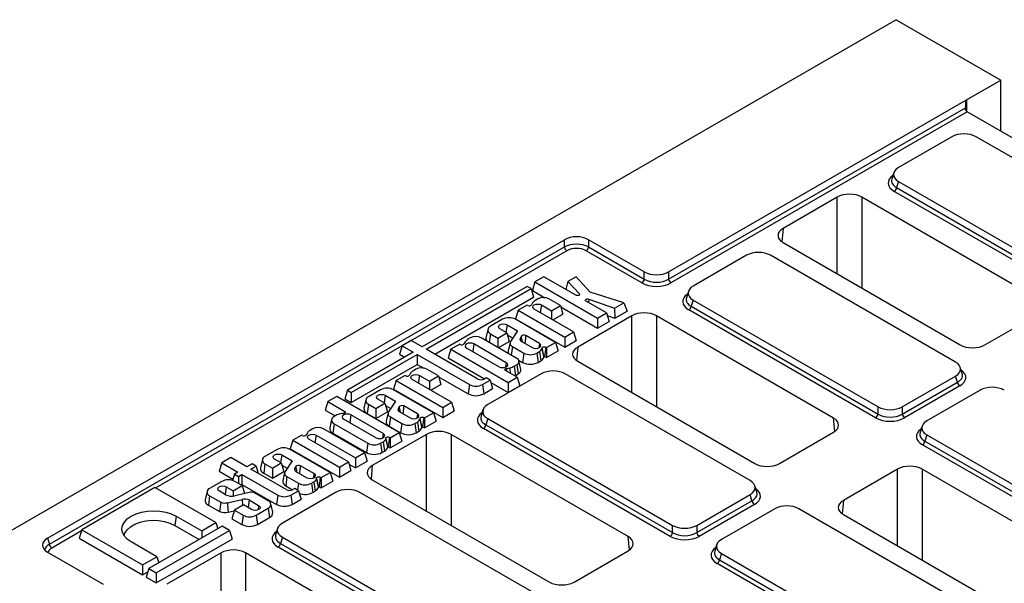
# Model space of a CAD drawing. Units: millimetres. Extents: x 8 to 457, y 1 to 291.
# Drawn here: x 352 to 387, y 171 to 191 of the extents above; entities that cross this region are included whole.
import ezdxf

# ---------------------------------------------------------------- set-up
doc = ezdxf.new("R2010")
doc.units = ezdxf.units.MM

msp = doc.modelspace()

# ---------------------------------------------------------------- linework, layer by layer
at = {"color": 7, "linetype": 'Continuous', "lineweight": 25}
for p, q in [((383.0172, 191.0856), (294.6289, 140.0726)), ((383.0172, 191.0856), (386.7737, 188.9175)), ((385.5363, 188.2033), (386.7737, 188.9175)), ((386.7737, 187.0809), (386.7737, 188.9175)), ((374.8346, 182.0269), (385.5363, 188.2033)), ((374.8346, 181.7659), (385.5006, 187.9217)), ((385.5688, 187.7763), (374.9217, 181.6313)), ((402.8603, 177.7966), (385.5688, 187.7763)), ((385.0127, 186.8809), (383.0989, 185.7763)), ((392.5257, 183.0471), (385.8831, 186.8809)), ((382.9263, 185.5859), (382.8565, 185.3574)), ((383.0989, 185.274), (383.0312, 185.0521)), ((383.0312, 185.0521), (389.7415, 181.1793)), ((383.0989, 185.274), (389.7415, 181.4402)), ((380.8965, 184.7091), (378.9508, 183.5861)), ((388.1444, 181.0355), (381.7792, 184.7091)), ((389.6544, 181.0447), (382.9441, 184.9175)), ((352.5165, 172.462), (371.0915, 183.1824)), ((352.5843, 172.2401), (371.0915, 182.9214)), ((371.0915, 182.9214), (371.0915, 183.1824)), ((373.9641, 182.0269), (371.962, 183.1824)), ((371.962, 183.1824), (371.962, 182.9214)), ((371.962, 182.9214), (373.9641, 181.7659)), ((378.9508, 183.0767), (385.3159, 179.4031)), ((373.8771, 181.6313), (371.8749, 182.7868)), ((377.6323, 182.6213), (375.7185, 181.5168)), ((385.1453, 178.7876), (378.5027, 182.6213)), ((373.9641, 181.7659), (373.9641, 182.0269)), ((374.8346, 182.0269), (374.8346, 181.7659)), ((370.035, 181.6629), (369.9415, 181.3567)), ((370.3576, 181.8491), (370.035, 181.6629)), ((370.035, 181.6629), (372.2813, 180.3665)), ((371.5042, 181.1873), (370.3576, 181.8491)), ((371.2154, 181.677), (371.1392, 181.398)), ((371.5168, 181.8509), (371.2154, 181.677)), ((371.2154, 181.677), (371.6288, 181.2412)), ((372.0193, 181.2965), (371.5168, 181.8509)), ((369.7553, 181.5041), (365.9861, 179.3287)), ((366.1244, 179.2489), (369.8936, 181.4243)), ((369.8936, 181.4243), (369.7553, 181.5041)), ((369.8936, 181.4243), (369.9871, 181.1181)), ((369.9415, 181.3567), (370.3864, 181.0999)), ((373.2336, 180.9161), (372.0193, 181.2965)), ((375.5459, 181.3264), (375.4761, 181.0979)), ((366.4364, 179.0688), (369.9871, 181.1181)), ((369.756, 180.8347), (369.4335, 180.6485)), ((369.7761, 180.8231), (369.756, 180.8347)), ((369.9512, 180.913), (369.9057, 180.8399)), ((370.1386, 181.0555), (370.0492, 181.0039)), ((370.2647, 180.8378), (370.6243, 180.6302)), ((370.9469, 180.8164), (370.5326, 181.0555)), ((370.6243, 180.6302), (370.9469, 180.8164)), ((370.9469, 180.8164), (371.0404, 180.5102)), ((372.6039, 180.5526), (371.8686, 180.977)), ((371.9649, 181.0479), (372.8978, 180.7223)), ((372.8978, 180.7223), (373.2336, 180.9161)), ((373.2336, 180.9161), (373.343, 180.619)), ((375.7185, 181.0144), (375.6507, 180.7925)), ((375.7185, 181.0144), (382.361, 177.1807)), ((369.4335, 180.6485), (369.3399, 180.3423)), ((369.4335, 180.6485), (371.1018, 179.6857)), ((371.4243, 179.8718), (370.0077, 180.6895)), ((370.6243, 180.6302), (370.6243, 180.3336)), ((370.6793, 180.3018), (371.0404, 180.5102)), ((370.9617, 180.7679), (372.2813, 180.0063)), ((373.5161, 180.4496), (371.5703, 179.3266)), ((372.2813, 180.3665), (372.6039, 180.5526)), ((372.6039, 180.5526), (372.6974, 180.2464)), ((372.6307, 180.4646), (372.9079, 180.3679)), ((372.8978, 180.7223), (372.9079, 180.3679)), ((372.9079, 180.3679), (373.343, 180.619)), ((380.7639, 176.7759), (374.3988, 180.4496)), ((382.274, 176.7851), (375.5637, 180.6579)), ((375.6507, 180.7925), (382.361, 176.9197)), ((386.1986, 179.4031), (388.1444, 180.5261)), ((368.8706, 180.3237), (368.4328, 180.0711)), ((369.0319, 180.1263), (369.4062, 179.9103)), ((370.7711, 179.4949), (369.335, 180.3237)), ((369.3399, 180.3423), (371.1018, 179.3255)), ((372.2813, 180.3665), (372.2813, 180.0063)), ((372.2813, 180.0063), (372.6974, 180.2464)), ((368.3392, 179.9607), (368.2736, 179.6592)), ((368.4328, 179.8031), (368.6971, 179.6506)), ((368.6971, 179.6506), (369.0196, 179.8367)), ((369.0196, 179.8367), (368.7749, 179.978)), ((369.0196, 179.8367), (369.1131, 179.5305)), ((369.0432, 179.7596), (369.2341, 179.6494)), ((369.4062, 179.9103), (369.1538, 179.5278)), ((370.1934, 179.456), (369.7045, 179.7381)), ((371.1018, 179.6857), (371.4243, 179.8718)), ((371.4243, 179.8718), (371.5178, 179.5656)), ((365.5866, 179.5593), (365.264, 179.3731)), ((365.9861, 179.3287), (365.5866, 179.5593)), ((367.3291, 179.434), (367.0066, 179.2479)), ((367.3492, 179.4225), (367.3291, 179.434)), ((367.5243, 179.5124), (367.4788, 179.4392)), ((367.7117, 179.6548), (367.6223, 179.6033)), ((369.0028, 178.7648), (367.8378, 179.4371)), ((369.38, 178.9194), (368.1057, 179.6548)), ((368.6971, 179.6506), (368.6971, 179.3135)), ((368.7171, 179.302), (369.1131, 179.5305)), ((369.1385, 179.4908), (369.0729, 179.1893)), ((369.5359, 179.7059), (369.4966, 179.6368)), ((369.4966, 179.6368), (369.5096, 179.5733)), ((369.5422, 179.5351), (369.9363, 179.3077)), ((370.4486, 179.3087), (370.7711, 179.4949)), ((370.7711, 179.4949), (370.8646, 179.1886)), ((371.1018, 179.6857), (371.1018, 179.3255)), ((371.1018, 179.3255), (371.5178, 179.5656)), ((365.6635, 179.1426), (363.2929, 177.7744)), ((363.4312, 177.6946), (365.8018, 179.0628)), ((365.264, 179.3731), (365.1705, 179.0669)), ((365.1705, 179.0669), (365.3515, 178.9625)), ((365.264, 179.3731), (365.6635, 179.1426)), ((365.8018, 179.0628), (367.68, 177.9788)), ((365.8018, 179.0628), (365.8018, 178.7026)), ((367.9813, 178.1772), (366.1244, 179.2489)), ((367.0066, 179.2479), (366.9131, 178.9416)), ((367.0066, 179.2479), (369.076, 178.0535)), ((367.5808, 179.2888), (368.7458, 178.6164)), ((369.2235, 179.3468), (369.6368, 179.1082)), ((369.6368, 179.1082), (369.5901, 178.775)), ((370.1012, 179.1082), (370.1936, 179.1615)), ((370.1012, 179.1082), (370.1479, 178.775)), ((370.3537, 178.9815), (370.288, 179.283)), ((370.4206, 179.3248), (370.3739, 178.9916)), ((370.4206, 179.3248), (370.4486, 179.3087)), ((370.4486, 179.3087), (370.4486, 178.9485)), ((370.4486, 178.9485), (370.8646, 179.1886)), ((363.4312, 177.3343), (365.8018, 178.7026)), ((365.8018, 178.7026), (366.0417, 178.5641)), ((366.9131, 178.9416), (368.2259, 178.184)), ((369.2906, 178.6404), (369.38, 178.692)), ((369.38, 178.692), (369.4268, 178.3588)), ((369.4466, 178.8578), (369.5901, 178.775)), ((369.525, 178.5242), (369.4594, 178.8257)), ((370.1479, 178.775), (370.2416, 178.829)), ((370.3739, 178.9916), (370.4486, 178.9485)), ((371.5703, 178.8171), (377.9355, 175.1435)), ((365.5677, 178.3831), (365.5221, 178.3099)), ((365.7551, 178.5256), (365.6657, 178.474)), ((366.5633, 178.2865), (366.1491, 178.5256)), ((370.2518, 178.3617), (368.3381, 177.2572)), ((369.3985, 178.2397), (368.9774, 178.4828)), ((369.0064, 178.5576), (369.1332, 178.5839)), ((369.1332, 178.5839), (369.1477, 178.3845)), ((369.3351, 178.3058), (369.4268, 178.3588)), ((377.7648, 174.528), (371.1223, 178.3617)), ((385.3877, 178.3687), (385.3179, 178.5972)), ((365.0499, 178.1186), (364.9564, 177.8124)), ((365.3725, 178.3048), (365.0499, 178.1186)), ((365.0499, 178.1186), (366.7183, 177.1558)), ((365.3926, 178.2932), (365.3725, 178.3048)), ((367.0408, 177.3419), (365.6242, 178.1595)), ((365.8812, 178.3079), (366.2408, 178.1003)), ((366.2408, 178.1003), (366.5633, 178.2865)), ((366.2408, 178.1003), (366.2408, 177.8036)), ((366.2958, 177.7719), (366.6569, 177.9802)), ((366.5633, 178.2865), (366.6569, 177.9802)), ((366.572, 178.258), (367.6332, 177.6456)), ((367.68, 177.9788), (367.6332, 177.6456)), ((368.1443, 177.9788), (368.4196, 178.1377)), ((368.1443, 177.9788), (368.191, 177.6456)), ((368.2827, 178.2167), (368.2142, 178.1772)), ((368.4196, 178.1377), (368.2827, 178.2167)), ((368.4196, 178.1377), (368.5131, 177.8315)), ((368.4439, 178.0581), (369.076, 177.6933)), ((369.076, 178.0535), (369.3985, 178.2397)), ((369.076, 178.0535), (369.076, 177.6933)), ((369.3985, 178.2397), (369.492, 177.9335)), ((383.2315, 177.1807), (385.1453, 178.2852)), ((383.2315, 176.9197), (385.213, 178.0633)), ((385.213, 178.0633), (385.1453, 178.2852)), ((363.2929, 177.7744), (363.1994, 177.4681)), ((363.2929, 177.7744), (363.4312, 177.6946)), ((363.4312, 177.6946), (363.4312, 177.3343)), ((364.4871, 177.7938), (364.0493, 177.5411)), ((366.3876, 176.9649), (364.9515, 177.7938)), ((364.9564, 177.8124), (366.7183, 176.7956)), ((368.191, 177.6456), (368.5131, 177.8315)), ((369.076, 177.6933), (369.492, 177.9335)), ((385.3001, 177.9287), (383.3185, 176.7851)), ((386.0292, 177.7751), (384.1154, 176.6705)), ((362.588, 177.3675), (362.4945, 177.0613)), ((362.9105, 177.5537), (362.588, 177.3675)), ((362.588, 177.3675), (363.1962, 177.0165)), ((365.1591, 176.2559), (362.9105, 177.5537)), ((363.1994, 177.4681), (363.4312, 177.3343)), ((363.9557, 177.4308), (363.8901, 177.1293)), ((364.0493, 177.2732), (364.0026, 176.9399)), ((364.0493, 177.2732), (364.3136, 177.1207)), ((364.3136, 177.1207), (364.6361, 177.3068)), ((364.6361, 177.3068), (364.3914, 177.4481)), ((364.6361, 177.3068), (364.7296, 177.0006)), ((364.6484, 177.5964), (365.0227, 177.3804)), ((365.0227, 177.3804), (364.7703, 176.9979)), ((366.7183, 177.1558), (367.0408, 177.3419)), ((367.0408, 177.3419), (367.1343, 177.0357)), ((362.4945, 177.0613), (362.8562, 176.8525)), ((364.0026, 176.9399), (364.3136, 176.7604)), ((364.3136, 177.1207), (364.3136, 176.7604)), ((364.3136, 176.7604), (364.7296, 177.0006)), ((364.6597, 177.2297), (364.8506, 177.1195)), ((364.755, 176.9609), (364.6894, 176.6594)), ((365.1524, 177.1759), (365.1131, 177.1069)), ((365.1131, 177.1069), (365.1261, 177.0434)), ((365.1587, 177.0052), (365.5528, 176.7777)), ((365.8098, 176.9261), (365.321, 177.2082)), ((366.0651, 176.7788), (366.3876, 176.9649)), ((366.3876, 176.9649), (366.4811, 176.6587)), ((366.7183, 177.1558), (366.7183, 176.7956)), ((366.7183, 176.7956), (367.1343, 177.0357)), ((368.1654, 177.0668), (368.0957, 176.8383)), ((382.361, 176.9197), (382.361, 177.1807)), ((383.2315, 177.1807), (383.2315, 176.9197)), ((362.7272, 176.7217), (362.6616, 176.4203)), ((362.8209, 176.5641), (362.7741, 176.2309)), ((362.9133, 176.8855), (362.8209, 176.8321)), ((362.8209, 176.5641), (364.0248, 175.8693)), ((363.1629, 176.739), (364.3243, 176.0687)), ((364.5814, 176.2171), (363.4199, 176.8874)), ((364.8399, 176.8169), (364.7931, 176.4837)), ((364.8399, 176.8169), (365.2533, 176.5783)), ((365.2533, 176.5783), (365.2066, 176.2451)), ((365.7177, 176.5783), (365.8101, 176.6316)), ((365.7177, 176.5783), (365.7644, 176.2451)), ((365.9702, 176.4516), (365.9045, 176.7531)), ((366.0371, 176.7949), (365.9904, 176.4617)), ((366.0371, 176.7949), (366.0651, 176.7788)), ((366.0651, 176.7788), (366.0651, 176.4186)), ((366.0651, 176.4186), (366.4811, 176.6587)), ((368.3381, 176.7548), (368.2703, 176.5329)), ((368.3381, 176.7548), (374.9806, 172.9211)), ((361.8548, 176.2403), (361.8093, 176.1671)), ((362.0422, 176.3827), (361.9528, 176.3311)), ((363.9075, 175.5336), (362.4362, 176.3827)), ((362.7741, 176.2309), (363.9781, 175.536)), ((364.7931, 176.4837), (365.2066, 176.2451)), ((364.8366, 176.0698), (365.1591, 176.2559)), ((365.1591, 176.2559), (365.2526, 175.9497)), ((365.7644, 176.2451), (365.8581, 176.2991)), ((365.9904, 176.4617), (366.0651, 176.4186)), ((374.8936, 172.5255), (368.1833, 176.3983)), ((368.2703, 176.5329), (374.9806, 172.6601)), ((378.8182, 175.1435), (380.7639, 176.2665)), ((383.9427, 176.4801), (383.873, 176.2516)), ((361.3371, 175.9758), (361.2436, 175.6695)), ((361.6596, 176.1619), (361.3371, 175.9758)), ((361.3371, 175.9758), (363.0054, 175.0129)), ((361.6797, 176.1503), (361.6596, 176.1619)), ((363.3279, 175.1991), (361.9113, 176.0167)), ((362.1683, 176.165), (363.585, 175.3474)), ((364.0248, 175.8693), (363.9781, 175.536)), ((366.1357, 176.19), (364.1899, 175.067)), ((364.4892, 175.8693), (364.5816, 175.9226)), ((364.4892, 175.8693), (364.5359, 175.536)), ((364.7417, 175.7426), (364.6761, 176.0441)), ((364.8086, 176.0859), (364.7619, 175.7527)), ((364.8086, 176.0859), (364.8366, 176.0698)), ((364.8366, 176.0698), (364.8366, 175.7096)), ((364.8366, 175.7096), (365.2526, 175.9497)), ((373.3835, 172.5163), (367.0183, 176.19)), ((384.1154, 176.1682), (384.0476, 175.9463)), ((384.0476, 175.9463), (390.7579, 172.0734)), ((384.1154, 176.1682), (390.7579, 172.3344)), ((360.771, 175.6491), (360.3332, 175.3964)), ((362.6715, 174.8202), (361.2353, 175.6491)), ((361.2436, 175.6695), (363.0054, 174.6527)), ((363.585, 175.3474), (363.9075, 175.5336)), ((363.9075, 175.5336), (364.001, 175.2273)), ((364.5359, 175.536), (364.6296, 175.5901)), ((364.7619, 175.7527), (364.8366, 175.7096)), ((390.6709, 171.9389), (383.9606, 175.8117)), ((358.7805, 175.1701), (358.687, 174.8639)), ((359.1031, 175.3563), (358.7805, 175.1701)), ((358.7805, 175.1701), (359.3608, 174.8352)), ((359.6834, 175.0213), (359.1031, 175.3563)), ((360.2396, 175.286), (360.174, 174.9845)), ((360.5974, 174.9759), (360.92, 175.1621)), ((360.92, 175.1621), (360.6753, 175.3033)), ((360.92, 175.1621), (361.0135, 174.8558)), ((360.9323, 175.4516), (361.3066, 175.2356)), ((361.3066, 175.2356), (361.0542, 174.8531)), ((363.0054, 175.0129), (363.3279, 175.1991)), ((363.3279, 175.1991), (363.4215, 174.8928)), ((363.585, 175.3474), (363.585, 174.9872)), ((363.585, 174.9872), (364.001, 175.2273)), ((358.687, 174.8639), (359.177, 174.5811)), ((359.3608, 174.8352), (359.2318, 174.7607)), ((359.8683, 175.1281), (359.6834, 175.0213)), ((359.8276, 174.9381), (360.0125, 175.0448)), ((361.0983, 174.2047), (359.8276, 174.9381)), ((360.0125, 175.0448), (359.8683, 175.1281)), ((360.0125, 175.0448), (360.0916, 174.7857)), ((360.3332, 175.1284), (360.2864, 174.7952)), ((360.2864, 174.7952), (360.5974, 174.6157)), ((360.3332, 175.1284), (360.5974, 174.9759)), ((360.5974, 174.9759), (360.5974, 174.6157)), ((360.5974, 174.6157), (361.0135, 174.8558)), ((360.9435, 175.0849), (361.1344, 174.9748)), ((361.0388, 174.8161), (360.9732, 174.5146)), ((361.4363, 175.0312), (361.3969, 174.9621)), ((361.3969, 174.9621), (361.4099, 174.8986)), ((361.4426, 174.8604), (361.8367, 174.633)), ((362.0937, 174.7813), (361.6049, 175.0635)), ((362.3489, 174.634), (362.6715, 174.8202)), ((362.6715, 174.8202), (362.765, 174.5139)), ((363.0054, 175.0129), (363.0054, 174.6527)), ((363.0054, 174.6527), (363.4215, 174.8928)), ((363.3515, 175.1219), (363.585, 174.9872)), ((383.062, 174.9402), (381.1163, 173.8172)), ((390.3099, 171.2665), (383.9447, 174.9402)), ((358.7819, 174.501), (358.3441, 174.2484)), ((359.2318, 174.7607), (359.1632, 174.5359)), ((359.2318, 174.7607), (359.3761, 174.6775)), ((359.5104, 174.3485), (359.2462, 174.501)), ((359.3761, 174.6775), (359.5051, 174.7519)), ((359.3761, 174.6775), (359.3761, 174.4261)), ((359.5051, 174.7519), (360.797, 174.0063)), ((359.5051, 174.7519), (359.5051, 174.3917)), ((361.1238, 174.6721), (361.077, 174.3389)), ((361.1238, 174.6721), (361.5372, 174.4335)), ((362.0015, 174.4335), (362.094, 174.4869)), ((362.0015, 174.4335), (362.0483, 174.1003)), ((362.254, 174.3068), (362.1884, 174.6083)), ((362.321, 174.6502), (362.2742, 174.3169)), ((362.321, 174.6502), (362.3489, 174.634)), ((362.3489, 174.634), (362.3489, 174.2738)), ((362.3489, 174.2738), (362.765, 174.5139)), ((364.1899, 174.5576), (370.5551, 170.8839)), ((356.3804, 174.2809), (353.7492, 172.7623)), ((358.5673, 173.0188), (356.3804, 174.2809)), ((358.2505, 174.138), (358.1849, 173.8365)), ((358.9172, 174.0219), (358.6861, 174.1553)), ((358.9431, 174.3036), (359.1879, 174.1624)), ((359.1879, 174.1624), (359.5104, 174.3485)), ((359.1879, 174.1624), (359.1879, 173.9736)), ((359.7626, 174.0984), (359.2525, 173.985)), ((359.4703, 174.3717), (359.5051, 174.3917)), ((359.5051, 174.3917), (360.7502, 173.6731)), ((359.5104, 174.3485), (359.598, 174.0618)), ((360.4502, 173.8062), (359.9606, 174.0887)), ((362.8714, 174.1021), (360.9576, 172.9976)), ((361.077, 174.3389), (361.3198, 174.1987)), ((361.2613, 174.0063), (361.5366, 174.1652)), ((361.3997, 174.2442), (361.3312, 174.2047)), ((361.5366, 174.1652), (361.3997, 174.2442)), ((361.5366, 174.1652), (361.6301, 173.859)), ((362.0483, 174.1003), (362.1419, 174.1543)), ((362.2742, 174.3169), (362.3489, 174.2738)), ((370.3844, 170.2684), (363.7419, 174.1021)), ((378.0073, 174.1091), (377.9375, 174.3376)), ((358.3441, 173.9804), (358.2973, 173.6472)), ((358.3441, 173.9804), (358.7471, 173.7478)), ((358.983, 173.7341), (359.5122, 173.8524)), ((359.5122, 173.8524), (359.5282, 173.6347)), ((359.7608, 173.8317), (359.7242, 173.5561)), ((359.7608, 173.8317), (360.1046, 173.6333)), ((360.797, 174.0063), (360.7502, 173.6731)), ((361.2613, 174.0063), (361.3081, 173.6731)), ((361.3081, 173.6731), (361.6301, 173.859)), ((375.8511, 172.9211), (377.7648, 174.0256)), ((375.8511, 172.6601), (377.8326, 173.8037)), ((377.8326, 173.8037), (377.7648, 174.0256)), ((358.2973, 173.6472), (358.7042, 173.4123)), ((359.0081, 173.3925), (359.2283, 173.4418)), ((359.2356, 173.4658), (359.1421, 173.1596)), ((359.5582, 173.652), (359.2356, 173.4658)), ((359.2356, 173.4658), (359.5481, 173.2855)), ((359.8475, 173.485), (359.5582, 173.652)), ((360.0124, 173.2855), (360.4502, 173.5382)), ((360.4502, 173.5382), (360.4969, 173.205)), ((360.6094, 173.3943), (360.5438, 173.6958)), ((377.9196, 173.6691), (375.9381, 172.5255)), ((378.6487, 173.5155), (376.735, 172.411)), ((386.1617, 169.6818), (379.5192, 173.5155)), ((357.1398, 173.2543), (357.0931, 172.9211)), ((357.1398, 173.2543), (358.0576, 172.7246)), ((358.0576, 172.7246), (358.5673, 173.0188)), ((358.5673, 173.0188), (358.6343, 172.7994)), ((359.1421, 173.1596), (359.5013, 172.9523)), ((359.5481, 173.2855), (359.5013, 172.9523)), ((360.0124, 173.2855), (360.0591, 172.9523)), ((360.0591, 172.9523), (360.4969, 173.205)), ((381.1163, 173.3077), (387.4815, 169.6341)), ((353.7492, 172.7623), (353.6557, 172.4561)), ((353.7492, 172.7623), (355.9361, 171.5002)), ((358.7909, 172.8897), (356.1597, 171.3711)), ((356.4275, 171.2165), (359.0588, 172.7351)), ((357.0931, 172.9211), (357.9691, 172.4155)), ((358.0576, 172.7246), (358.0576, 172.4665)), ((359.0588, 172.7351), (358.7909, 172.8897)), ((359.0588, 172.7351), (359.1523, 172.4289)), ((360.785, 172.8072), (360.7152, 172.5787)), ((374.9806, 172.6601), (374.9806, 172.9211)), ((375.8511, 172.9211), (375.8511, 172.6601)), ((352.5165, 172.462), (352.5843, 172.2401)), ((353.6557, 172.4561), (355.9361, 171.14)), ((356.4458, 171.7943), (355.528, 172.324)), ((356.4275, 170.8563), (359.1523, 172.4289)), ((360.9576, 172.4952), (360.8899, 172.2733)), ((360.9576, 172.4952), (367.6002, 168.6615)), ((352.5165, 171.9596), (354.5187, 170.804)), ((367.5131, 168.2659), (360.8028, 172.1387)), ((360.8899, 172.2733), (367.6002, 168.4005)), ((371.4378, 170.8839), (373.3835, 172.0069)), ((376.5623, 172.2206), (376.4925, 171.9921)), ((355.9361, 171.5002), (356.4458, 171.7943)), ((356.4458, 171.7943), (356.5128, 171.5749)), ((358.7552, 171.9304), (356.8095, 170.8074)), ((366.0031, 168.2568), (359.6379, 171.9304)), ((376.735, 171.9086), (376.6672, 171.6867)), ((376.6672, 171.6867), (383.3775, 167.8139)), ((376.735, 171.9086), (383.3775, 168.0749)), ((355.9361, 171.5002), (355.9361, 171.14)), ((355.9361, 171.14), (356.1218, 171.2471)), ((356.1597, 171.3711), (356.0662, 171.0649)), ((356.1597, 171.3711), (356.4275, 171.2165)), ((383.2905, 167.6793), (376.5802, 171.5521)), ((356.0662, 171.0649), (356.4275, 170.8563)), ((356.4275, 171.2165), (356.4275, 170.8563))]:
    msp.add_line(p, q, dxfattribs=at)
at = {"color": 8, "linetype": 'Continuous', "lineweight": 25}
for p, q in [((385.5363, 188.2033), (385.5363, 187.8022)), ((380.8965, 181.9537), (380.8965, 184.7091)), ((381.7792, 184.7091), (381.7792, 181.4443)), ((378.9508, 183.5861), (378.9071, 183.1047)), ((371.1786, 182.7868), (356.4105, 174.2635)), ((371.6288, 181.2412), (371.6196, 181.1899)), ((370.2647, 180.8378), (370.2262, 180.5633)), ((371.9649, 181.0479), (371.9528, 180.9284)), ((373.5161, 177.6942), (373.5161, 180.4496)), ((374.3988, 180.4496), (374.3988, 177.1847)), ((369.0319, 180.1263), (368.9934, 179.8519)), ((368.4328, 179.8031), (368.3891, 179.4913)), ((367.8378, 179.4371), (367.7993, 179.1627)), ((370.1934, 179.456), (370.171, 179.2967)), ((369.2235, 179.3468), (369.1796, 179.035)), ((371.5703, 179.3266), (371.5267, 178.8451)), ((369.0028, 178.7648), (368.9804, 178.6055)), ((369.0064, 178.5576), (369.0126, 178.4624)), ((365.8812, 178.3079), (365.8427, 178.0334)), ((364.6484, 177.5964), (364.6099, 177.3219)), ((363.1962, 177.0165), (363.1865, 176.9476)), ((365.8098, 176.9261), (365.7875, 176.7668)), ((363.4199, 176.8874), (363.3814, 176.6129)), ((380.8076, 176.2945), (380.7639, 176.7759)), ((364.5814, 176.2171), (364.559, 176.0578)), ((362.1683, 176.165), (362.1298, 175.8906)), ((366.1357, 173.4346), (366.1357, 176.19)), ((367.0183, 176.19), (367.0183, 172.9251)), ((360.9323, 175.4516), (360.8938, 175.1772)), ((364.1899, 175.067), (364.1462, 174.5856)), ((383.062, 172.1848), (383.062, 174.9402)), ((383.9447, 174.9402), (383.9447, 171.6753)), ((361.5372, 174.4335), (361.5023, 174.185)), ((362.0937, 174.7813), (362.0713, 174.622)), ((358.9431, 174.3036), (358.9046, 174.0292)), ((381.1163, 173.8172), (381.0726, 173.3357)), ((360.1046, 173.6333), (360.0822, 173.474)), ((353.7363, 172.7201), (352.6713, 172.1055)), ((373.4272, 172.0349), (373.3835, 172.5163)), ((358.7552, 169.175), (358.7552, 171.9304)), ((359.6379, 171.9304), (359.6379, 168.6656))]:
    msp.add_line(p, q, dxfattribs=at)
at = {"color": 7, "linetype": 'Continuous', "lineweight": 25, "flags": 128}
for points in [[(371.6288, 181.2412), (371.6376, 181.2259), (371.6366, 181.2098), (371.626, 181.1949), (371.6069, 181.1831), (371.582, 181.1758), (371.5542, 181.1741), (371.5271, 181.1781), (371.5042, 181.1873)], [(370.0077, 180.6895), (369.9683, 180.7235), (369.9544, 180.7636), (369.9683, 180.8038), (370.0077, 180.8378), (370.0666, 180.8605), (370.1362, 180.8685), (370.2057, 180.8605), (370.2647, 180.8378)], [(371.8686, 180.977), (371.8525, 180.9904), (371.8457, 181.0063), (371.8492, 181.0225), (371.8623, 181.037), (371.8836, 181.0479), (371.9101, 181.0537), (371.9384, 181.0537), (371.9649, 181.0479)], [(368.7749, 179.978), (368.7355, 180.012), (368.7217, 180.0521), (368.7355, 180.0923), (368.7749, 180.1263), (368.8339, 180.149), (368.9034, 180.157), (368.973, 180.149), (369.0319, 180.1263)], [(367.8378, 179.4371), (367.7789, 179.4599), (367.7093, 179.4679), (367.6398, 179.4599), (367.5808, 179.4371), (367.5414, 179.4031), (367.5276, 179.363), (367.5414, 179.3228), (367.5808, 179.2888)], [(369.9363, 179.3077), (369.9953, 179.2849), (370.0648, 179.2769), (370.1344, 179.2849), (370.1934, 179.3077), (370.2327, 179.3417), (370.2466, 179.3818), (370.2327, 179.422), (370.1934, 179.456)], [(370.2875, 179.2853), (370.2873, 179.2996), (370.2948, 179.3131), (370.3092, 179.3247), (370.3291, 179.3331), (370.3525, 179.3375), (370.3772, 179.3376), (370.4007, 179.3332), (370.4206, 179.3248)], [(368.7458, 178.6164), (368.8047, 178.5937), (368.8743, 178.5857), (368.9438, 178.5937), (369.0028, 178.6164), (369.0422, 178.6505), (369.056, 178.6906), (369.0422, 178.7307), (369.0028, 178.7648)], [(370.3525, 178.9867), (370.3527, 178.9876), (370.3539, 178.9897), (370.3561, 178.9916), (370.3593, 178.9929), (370.363, 178.9936), (370.367, 178.9936), (370.3707, 178.9929), (370.3739, 178.9916)], [(365.6242, 178.1595), (365.5848, 178.1936), (365.5709, 178.2337), (365.5848, 178.2738), (365.6242, 178.3079), (365.6831, 178.3306), (365.7527, 178.3386), (365.8222, 178.3306), (365.8812, 178.3079)], [(368.9774, 178.4828), (368.9653, 178.4918), (368.9575, 178.5022), (368.9544, 178.5134), (368.9562, 178.5248), (368.9629, 178.5355), (368.974, 178.5449), (368.9888, 178.5524), (369.0064, 178.5576)], [(369.3064, 178.2929), (369.3146, 178.2964), (369.3351, 178.3058)], [(364.3914, 177.4481), (364.352, 177.4821), (364.3382, 177.5222), (364.352, 177.5624), (364.3914, 177.5964), (364.4504, 177.6191), (364.5199, 177.6271), (364.5895, 177.6191), (364.6484, 177.5964)], [(363.4199, 176.8874), (363.361, 176.9101), (363.2914, 176.9181), (363.2219, 176.9101), (363.1629, 176.8874), (363.1235, 176.8533), (363.1097, 176.8132), (363.1235, 176.7731), (363.1629, 176.739)], [(363.1962, 177.0165), (363.2107, 177.005), (363.2183, 176.9914), (363.2182, 176.9772), (363.2105, 176.9636), (363.196, 176.9522), (363.1759, 176.9439), (363.1524, 176.9395), (363.1277, 176.9396)], [(365.5528, 176.7777), (365.6118, 176.755), (365.6813, 176.747), (365.7509, 176.755), (365.8098, 176.7777), (365.8492, 176.8118), (365.8631, 176.8519), (365.8492, 176.8921), (365.8098, 176.9261)], [(365.904, 176.7554), (365.9038, 176.7696), (365.9113, 176.7832), (365.9257, 176.7948), (365.9456, 176.8032), (365.969, 176.8076), (365.9937, 176.8077), (366.0171, 176.8033), (366.0371, 176.7949)], [(364.3243, 176.0687), (364.3833, 176.046), (364.4528, 176.038), (364.5224, 176.046), (364.5814, 176.0687), (364.6208, 176.1028), (364.6346, 176.1429), (364.6208, 176.183), (364.5814, 176.2171)], [(365.969, 176.4568), (365.9692, 176.4577), (365.9703, 176.4598), (365.9726, 176.4617), (365.9758, 176.463), (365.9795, 176.4637), (365.9835, 176.4637), (365.9872, 176.463), (365.9904, 176.4617)], [(361.9113, 176.0167), (361.8719, 176.0507), (361.8581, 176.0908), (361.8719, 176.131), (361.9113, 176.165), (361.9703, 176.1877), (362.0398, 176.1957), (362.1094, 176.1877), (362.1683, 176.165)], [(364.6755, 176.0464), (364.6753, 176.0606), (364.6828, 176.0742), (364.6972, 176.0857), (364.7171, 176.0942), (364.7405, 176.0986), (364.7652, 176.0986), (364.7887, 176.0943), (364.8086, 176.0859)], [(364.7405, 175.7478), (364.7407, 175.7487), (364.7419, 175.7508), (364.7441, 175.7526), (364.7473, 175.754), (364.751, 175.7547), (364.755, 175.7547), (364.7587, 175.754), (364.7619, 175.7527)], [(360.6753, 175.3033), (360.6359, 175.3373), (360.622, 175.3775), (360.6359, 175.4176), (360.6753, 175.4516), (360.7342, 175.4744), (360.8038, 175.4824), (360.8733, 175.4744), (360.9323, 175.4516)], [(361.8367, 174.633), (361.8956, 174.6102), (361.9652, 174.6023), (362.0347, 174.6102), (362.0937, 174.633), (362.1331, 174.667), (362.1469, 174.7072), (362.1331, 174.7473), (362.0937, 174.7813)], [(362.1878, 174.6106), (362.1876, 174.6249), (362.1951, 174.6384), (362.2095, 174.65), (362.2294, 174.6584), (362.2529, 174.6629), (362.2775, 174.6629), (362.301, 174.6585), (362.321, 174.6502)], [(358.6861, 174.1553), (358.6467, 174.1893), (358.6329, 174.2294), (358.6467, 174.2696), (358.6861, 174.3036), (358.7451, 174.3264), (358.8146, 174.3343), (358.8842, 174.3264), (358.9431, 174.3036)], [(362.2529, 174.312), (362.253, 174.3129), (362.2542, 174.3151), (362.2565, 174.3169), (362.2597, 174.3182), (362.2634, 174.319), (362.2673, 174.319), (362.271, 174.3183), (362.2742, 174.3169)], [(355.528, 172.324), (355.3862, 172.4237), (355.2809, 172.5374), (355.216, 172.6608), (355.1941, 172.7892), (355.216, 172.9175), (355.2809, 173.0409), (355.3862, 173.1546), (355.528, 173.2543), (355.7007, 173.3361), (355.8977, 173.3969), (356.1116, 173.4343), (356.3339, 173.447), (356.5563, 173.4343), (356.7701, 173.3969), (356.9671, 173.3361), (357.1398, 173.2543)], [(360.1046, 173.6333), (360.144, 173.5993), (360.1578, 173.5591), (360.144, 173.519), (360.1046, 173.485), (360.0456, 173.4622), (359.9761, 173.4542), (359.9065, 173.4622), (359.8475, 173.485)], [(355.2679, 172.5565), (355.2969, 172.6433), (355.3773, 172.7642), (355.4995, 172.8729), (355.6582, 172.9645), (355.8465, 173.035), (356.056, 173.0815), (356.2777, 173.1017), (356.5019, 173.0949), (356.7187, 173.0614), (356.9187, 173.0026), (357.0931, 172.9211)]]:
    msp.add_lwpolyline(points, dxfattribs=at)
at = {"color": 7, "linetype": 'Continuous', "lineweight": 25}
for centre, radius, start, end in [((385.6457, 187.9061), 0.1509, 223.50387, 239.35653), ((382.8379, 185.0816), 0.1955, 302.90301, 351.31259), ((371.2848, 182.951), 0.1955, 188.68741, 237.09699), ((371.7688, 182.951), 0.1955, 302.90301, 351.31259), ((373.7709, 181.7954), 0.1955, 302.90301, 351.31259), ((375.0278, 181.7954), 0.1955, 188.68741, 237.09699), ((369.83, 180.9157), 0.1072, 239.79752, 314.92578), ((370.3164, 180.6175), 0.4698, 124.67023, 141.02201), ((370.3356, 180.6752), 0.4283, 62.61604, 117.38396), ((375.4575, 180.822), 0.1955, 302.90301, 351.31259), ((369.1028, 179.8755), 0.5047, 62.61604, 117.38396), ((368.4837, 179.9371), 0.1433, 110.77139, 249.22861), ((369.6431, 179.6025), 0.1489, 65.63733, 136.02884), ((367.4031, 179.5151), 0.1072, 239.79752, 314.92578), ((367.8896, 179.2169), 0.4698, 124.67023, 141.02201), ((367.9087, 179.2745), 0.4283, 62.61604, 117.38396), ((368.4179, 179.6319), 0.1468, 169.27523, 218.04794), ((369.2678, 179.4678), 0.1289, 152.23353, 249.85089), ((369.5899, 179.6176), 0.0953, 168.37948, 239.99983), ((369.2058, 179.1637), 0.1354, 169.08114, 216.89064), ((369.869, 179.5564), 0.5047, 242.61604, 297.38396), ((370.0783, 179.3589), 0.2286, 300.30323, 336.57), ((370.2542, 179.2756), 0.0347, 347.30109, 16.24948), ((369.3369, 178.8057), 0.1216, 290.77139, 69.22861), ((369.869, 179.3134), 0.6064, 242.61604, 297.38396), ((370.1087, 179.059), 0.2656, 300.01151, 336.972), ((370.2981, 178.9694), 0.0569, 345.47104, 12.33537), ((365.9329, 178.0876), 0.4698, 124.67023, 141.02201), ((365.9521, 178.1452), 0.4283, 62.61604, 117.38396), ((368.9025, 179.4737), 0.9193, 284.53413, 294.97547), ((369.3683, 178.5054), 0.1579, 291.74174, 6.84404), ((365.4465, 178.3858), 0.1072, 239.79752, 314.92578), ((367.9121, 178.427), 0.5047, 242.61604, 297.38396), ((368.0978, 178.4021), 0.2533, 242.61604, 297.38396), ((385.4063, 178.0928), 0.1955, 188.68741, 237.09699), ((364.7193, 177.3456), 0.5047, 62.61604, 117.38396), ((367.9121, 178.184), 0.6064, 242.61604, 297.38396), ((364.1002, 177.4071), 0.1433, 110.77139, 249.22861), ((363.1603, 176.3886), 0.5549, 96.47518, 116.43452), ((363.1109, 176.7634), 0.1771, 84.54867, 94.26831), ((364.0743, 177.1106), 0.1851, 174.19955, 247.21467), ((364.8843, 176.9379), 0.1289, 152.23353, 249.85089), ((365.2064, 177.0877), 0.0953, 168.37948, 239.99983), ((365.2596, 177.0726), 0.1489, 65.63733, 136.02884), ((382.1678, 176.9492), 0.1955, 302.90301, 351.31259), ((383.4247, 176.9492), 0.1955, 188.68741, 237.09699), ((362.8717, 176.6981), 0.1433, 110.77139, 249.22861), ((364.8623, 176.643), 0.1737, 174.58183, 246.53166), ((365.4855, 177.0265), 0.5047, 242.61604, 297.38396), ((365.6948, 176.829), 0.2286, 300.30323, 336.57), ((365.8707, 176.7457), 0.0347, 347.30109, 16.24948), ((362.2201, 175.9447), 0.4698, 124.67023, 141.02201), ((362.2392, 176.0024), 0.4283, 62.61604, 117.38396), ((362.8458, 176.4015), 0.1851, 174.19955, 247.21467), ((365.4855, 176.7835), 0.6064, 242.61604, 297.38396), ((365.7252, 176.5291), 0.2656, 300.01151, 336.972), ((365.9146, 176.4394), 0.0569, 345.47104, 12.33537), ((368.0771, 176.5624), 0.1955, 302.90301, 351.31259), ((361.7336, 176.243), 0.1072, 239.79752, 314.92578), ((364.257, 176.3174), 0.5047, 242.61604, 297.38396), ((364.4663, 176.1199), 0.2286, 300.30323, 336.57), ((364.6422, 176.0367), 0.0347, 347.30109, 16.24948), ((383.8544, 175.9758), 0.1955, 302.90301, 351.31259), ((361.0032, 175.2009), 0.5047, 62.61604, 117.38396), ((364.257, 176.0745), 0.6064, 242.61604, 297.38396), ((364.4967, 175.82), 0.2656, 300.01151, 336.972), ((364.6861, 175.7304), 0.0569, 345.47104, 12.33537), ((360.384, 175.2624), 0.1433, 110.77139, 249.22861), ((360.3581, 174.9658), 0.1851, 174.19955, 247.21467), ((361.1682, 174.7931), 0.1289, 152.23353, 249.85089), ((361.4902, 174.9429), 0.0953, 168.37948, 239.99983), ((361.5434, 174.9278), 0.1489, 65.63733, 136.02884), ((359.014, 174.0528), 0.5047, 62.61604, 117.38396), ((361.1461, 174.4982), 0.1737, 174.58183, 246.53166), ((361.7693, 174.8817), 0.5047, 242.61604, 297.38396), ((361.9786, 174.6842), 0.2286, 300.30323, 336.57), ((362.1545, 174.6009), 0.0347, 347.30109, 16.24948), ((358.3949, 174.1144), 0.1433, 110.77139, 249.22861), ((359.8458, 173.7704), 0.3384, 70.17392, 104.23793), ((361.2148, 174.4296), 0.2533, 242.61604, 297.38396), ((361.7675, 174.6435), 0.6114, 250.84818, 297.33219), ((362.0091, 174.3843), 0.2656, 300.01151, 336.972), ((362.1985, 174.2947), 0.0569, 345.47104, 12.33537), ((358.369, 173.8178), 0.1851, 174.19955, 247.21467), ((358.8869, 174.118), 0.3957, 249.31067, 284.05298), ((359.1334, 174.4444), 0.4746, 242.90711, 284.53195), ((359.6062, 173.4783), 0.3858, 66.38072, 104.11041), ((360.3994, 173.6722), 0.1433, 290.77139, 69.22861), ((361.0291, 174.4545), 0.5047, 242.61604, 297.38396), ((378.0258, 173.8333), 0.1955, 188.68741, 237.09699), ((358.8872, 173.8792), 0.5015, 248.59945, 283.94743), ((360.43, 173.3728), 0.1807, 291.74174, 6.84404), ((361.0291, 174.2115), 0.6064, 242.61604, 297.38396), ((359.7802, 173.7337), 0.5047, 242.61604, 297.38396), ((359.7802, 173.4907), 0.6064, 242.61604, 297.38396), ((374.7874, 172.6896), 0.1955, 302.90301, 351.31259), ((376.0443, 172.6896), 0.1955, 188.68741, 237.09699), ((352.7775, 172.2696), 0.1955, 188.68741, 237.09699), ((360.6967, 172.3029), 0.1955, 302.90301, 351.31259), ((376.474, 171.7162), 0.1955, 302.90301, 351.31259)]:
    msp.add_arc(centre, radius, start, end, dxfattribs=at)
for centre, major_axis, ratio, start_param, end_param in [((385.6247, 187.5734), (-0.0828, 0.6319), 0.1481993, 0.0613874, 0.9676055), ((385.4479, 186.6141), (0.625, 0), 0.5948187, 0.8004773, 2.3411154), ((383.5612, 185.5251), (0.6441, 0), 0.5599968, 2.3712736, 3.9119117), ((381.3379, 184.453), (0.625, 0), 0.5787282, 0.7867677, 2.354825), ((371.5268, 182.9156), (0.625, 0), 0.5948187, 0.8004773, 2.3411154), ((379.3945, 183.3314), (0.6267, 0), 0.5755665, 2.357564, 3.9256213), ((371.5268, 182.6755), (0.625, 0), 0.5483363, 0.8004773, 2.3411154), ((371.5268, 182.5734), (0.5, 0), 0.5948187, 0.8004773, 2.3411154), ((378.0675, 182.3545), (0.625, 0), 0.5948187, 0.8004773, 2.3411154), ((374.3994, 182.2937), (0.625, 0), 0.5948187, 3.9420699, 5.482708), ((374.3994, 181.9515), (0.75, 0), 0.5948187, 3.9420699, 5.482708), ((374.3994, 182.0536), (0.625, 0), 0.6413012, 3.9420699, 5.482708), ((376.1808, 181.2656), (0.6441, 0), 0.5599968, 2.3712736, 3.9119117), ((373.9574, 180.1934), (0.625, 0), 0.5787282, 0.7867677, 2.354825), ((385.7573, 179.6592), (0.625, 0), 0.5787282, 3.9283603, 5.4964176), ((372.0141, 179.0719), (0.6267, 0), 0.5755665, 2.357564, 3.9256213), ((384.683, 178.5364), (0.6441, 0), 0.5599968, 5.5128663, 7.0535043), ((370.6871, 178.0949), (0.625, 0), 0.5948187, 0.8004773, 2.3411154), ((386.4644, 177.5083), (0.625, 0), 0.5948187, 0.8004773, 2.3411154), ((368.8004, 177.006), (0.6441, 0), 0.5599968, 2.3712736, 3.9119117), ((382.7963, 177.4475), (0.625, 0), 0.5948187, 3.9420699, 5.482708), ((382.7963, 177.2073), (0.625, 0), 0.6413012, 3.9420699, 5.482708), ((380.3202, 176.5212), (0.6267, 0), 0.5755665, 5.4991567, 7.0672139), ((382.7963, 177.1053), (0.75, 0), 0.5948187, 3.9420699, 5.482708), ((384.5777, 176.4193), (0.6441, 0), 0.5599968, 2.3712736, 3.9119117), ((366.577, 175.9339), (0.625, 0), 0.5787282, 0.7867677, 2.354825), ((378.3769, 175.3996), (0.625, 0), 0.5787282, 3.9283603, 5.4964176), ((364.6337, 174.8123), (0.6267, 0), 0.5755665, 2.357564, 3.9256213), ((383.5034, 174.684), (0.625, 0), 0.5787282, 0.7867677, 2.354825), ((377.3026, 174.2768), (0.6441, 0), 0.5599968, 5.5128663, 7.0535043), ((363.3066, 173.8353), (0.625, 0), 0.5948187, 0.8004773, 2.3411154), ((381.56, 173.5625), (0.6267, 0), 0.5755665, 2.357564, 3.9256213), ((379.084, 173.2487), (0.625, 0), 0.5948187, 0.8004773, 2.3411154), ((361.4199, 172.7464), (0.6441, 0), 0.5599968, 2.3712736, 3.9119117), ((375.4158, 173.1879), (0.625, 0), 0.5948187, 3.9420699, 5.482708), ((375.4158, 172.9478), (0.625, 0), 0.6413012, 3.9420699, 5.482708), ((352.9788, 172.2108), (0.6441, 0), 0.5599968, 2.3712736, 3.9119117), ((372.9398, 172.2616), (0.6267, 0), 0.5755665, 5.4991567, 7.0672139), ((375.4158, 172.8457), (0.75, 0), 0.5948187, 3.9420699, 5.482708), ((377.1972, 172.1598), (0.6441, 0), 0.5599968, 2.3712736, 3.9119117), ((359.1966, 171.6743), (0.625, 0), 0.5787282, 0.7867677, 2.354825), ((370.9964, 171.14), (0.625, 0), 0.5787282, 3.9283603, 5.4964176)]:
    msp.add_ellipse(centre, major_axis=major_axis, ratio=ratio, start_param=start_param, end_param=end_param, dxfattribs=at)
at = {"color": 8, "linetype": 'Continuous', "lineweight": 25}
for centre, major_axis, ratio, start_param, end_param in [((383.4989, 185.2189), (0.773, 0), 0.5599968, 2.4629261, 3.9119117), ((383.4989, 185.321), (0.6514, 0.0356), 0.5523731, 2.9420883, 3.8817661), ((376.1184, 180.9593), (0.773, 0), 0.5599968, 2.4629261, 3.9119117), ((376.1184, 181.0614), (0.6514, 0.0356), 0.5523731, 2.9420883, 3.8817661), ((384.7453, 178.3322), (0.6514, -0.0356), 0.5523731, 5.5430119, 6.4826897), ((384.7453, 178.2301), (0.773, 0), 0.5599968, 5.5128663, 6.9618519), ((368.738, 176.6998), (0.773, 0), 0.5599968, 2.4629261, 3.9119117), ((368.738, 176.8018), (0.6514, 0.0356), 0.5523731, 2.9420883, 3.8817661), ((384.5153, 176.1131), (0.773, 0), 0.5599968, 2.4629261, 3.9119117), ((384.5153, 176.2152), (0.6514, 0.0356), 0.5523731, 2.9420883, 3.8817661), ((377.3649, 174.0726), (0.6514, -0.0356), 0.5523731, 5.5430119, 6.4826897), ((377.3649, 173.9706), (0.773, 0), 0.5599968, 5.5128663, 6.9618519), ((361.3576, 172.4402), (0.773, 0), 0.5599968, 2.4629261, 3.9119117), ((361.3576, 172.5423), (0.6514, 0.0356), 0.5523731, 2.9420883, 3.8817661), ((353.0412, 172.0066), (0.6363, 0.0363), 0.5653789, 2.3390094, 2.9514776), ((353.0412, 171.9045), (0.5153, 0), 0.5599968, 2.3712736, 2.9819), ((377.1349, 171.8535), (0.773, 0), 0.5599968, 2.4629261, 3.9119117), ((377.1349, 171.9556), (0.6514, 0.0356), 0.5523731, 2.9420883, 3.8817661)]:
    msp.add_ellipse(centre, major_axis=major_axis, ratio=ratio, start_param=start_param, end_param=end_param, dxfattribs=at)
at = {"color": 7, "linetype": 'Continuous', "lineweight": 25}
for points, knots in [([(385.5363, 187.8022), (385.5218, 187.8172), (385.5131, 187.8371), (385.5028, 187.8792), (385.5012, 187.9015), (385.5006, 187.9217)], [0, 0, 0, 0, 0.5, 0.5, 1, 1, 1, 1]), ([(369.7045, 179.7381), (369.6975, 179.6823), (369.6858, 179.5901), (369.6747, 179.4977), (369.6703, 179.4612)], [0, 0, 0, 0, 0.6056949, 1, 1, 1, 1]), ([(369.5359, 179.7059), (369.5464, 179.6529), (369.5587, 179.5901), (369.5711, 179.5272), (369.573, 179.5173)], [0, 0, 0, 0, 0.8426333, 1, 1, 1, 1]), ([(370.288, 179.268), (370.298, 179.2201), (370.308, 179.1722), (370.3179, 179.1243), (370.3297, 179.0679), (370.3414, 179.0115), (370.3531, 178.9551)], [0, 0, 0, 0, 0.0013993926, 0.0013993926, 0.0013993926, 0.0030463406, 0.0030463406, 0.0030463406, 0.0030463406]), ([(365.1524, 177.1759), (365.1629, 177.123), (365.1752, 177.0602), (365.1876, 176.9973), (365.1895, 176.9874)], [0, 0, 0, 0, 0.8426333, 1, 1, 1, 1]), ([(365.321, 177.2082), (365.314, 177.1524), (365.3023, 177.0602), (365.2912, 176.9678), (365.2868, 176.9313)], [0, 0, 0, 0, 0.6056949, 1, 1, 1, 1]), ([(365.9045, 176.7381), (365.9145, 176.6902), (365.9245, 176.6423), (365.9344, 176.5944), (365.9462, 176.538), (365.9579, 176.4816), (365.9696, 176.4252)], [0, 0, 0, 0, 0.0013993926, 0.0013993926, 0.0013993926, 0.0030463406, 0.0030463406, 0.0030463406, 0.0030463406]), ([(364.676, 176.0291), (364.686, 175.9812), (364.696, 175.9333), (364.7059, 175.8854), (364.7177, 175.829), (364.7294, 175.7726), (364.7412, 175.7162)], [0, 0, 0, 0, 0.0013993926, 0.0013993926, 0.0013993926, 0.0030463406, 0.0030463406, 0.0030463406, 0.0030463406]), ([(361.4363, 175.0312), (361.4467, 174.9782), (361.4591, 174.9154), (361.4714, 174.8525), (361.4734, 174.8427)], [0, 0, 0, 0, 0.84263329, 1, 1, 1, 1]), ([(361.6049, 175.0635), (361.5978, 175.0076), (361.5862, 174.9154), (361.575, 174.823), (361.5706, 174.7865)], [0, 0, 0, 0, 0.6056949, 1, 1, 1, 1]), ([(362.1883, 174.5933), (362.1983, 174.5454), (362.2083, 174.4975), (362.2183, 174.4496), (362.23, 174.3932), (362.2418, 174.3368), (362.2535, 174.2804)], [0, 0, 0, 0, 0.0013993926, 0.0013993926, 0.0013993926, 0.0030463406, 0.0030463406, 0.0030463406, 0.0030463406])]:
    msp.add_open_spline(points, degree=3, knots=knots, dxfattribs=at)
for points in [[(370.1936, 179.1615), (370.2096, 179.0507), (370.2256, 178.9399), (370.2416, 178.829)], [(369.2906, 178.6404), (369.3054, 178.5289), (369.3203, 178.4174), (369.3351, 178.3058)], [(365.8101, 176.6316), (365.8261, 176.5208), (365.8421, 176.41), (365.8581, 176.2991)], [(364.5816, 175.9226), (364.5976, 175.8118), (364.6136, 175.7009), (364.6296, 175.5901)], [(362.094, 174.4869), (362.11, 174.376), (362.1259, 174.2652), (362.1419, 174.1543)], [(358.7471, 173.7478), (358.7329, 173.6359), (358.7186, 173.5241), (358.7042, 173.4123)], [(358.983, 173.7341), (358.9914, 173.6202), (358.9997, 173.5064), (359.0081, 173.3925)]]:
    msp.add_open_spline(points, degree=3, dxfattribs=at)

doc.saveas('drawing.dxf')
